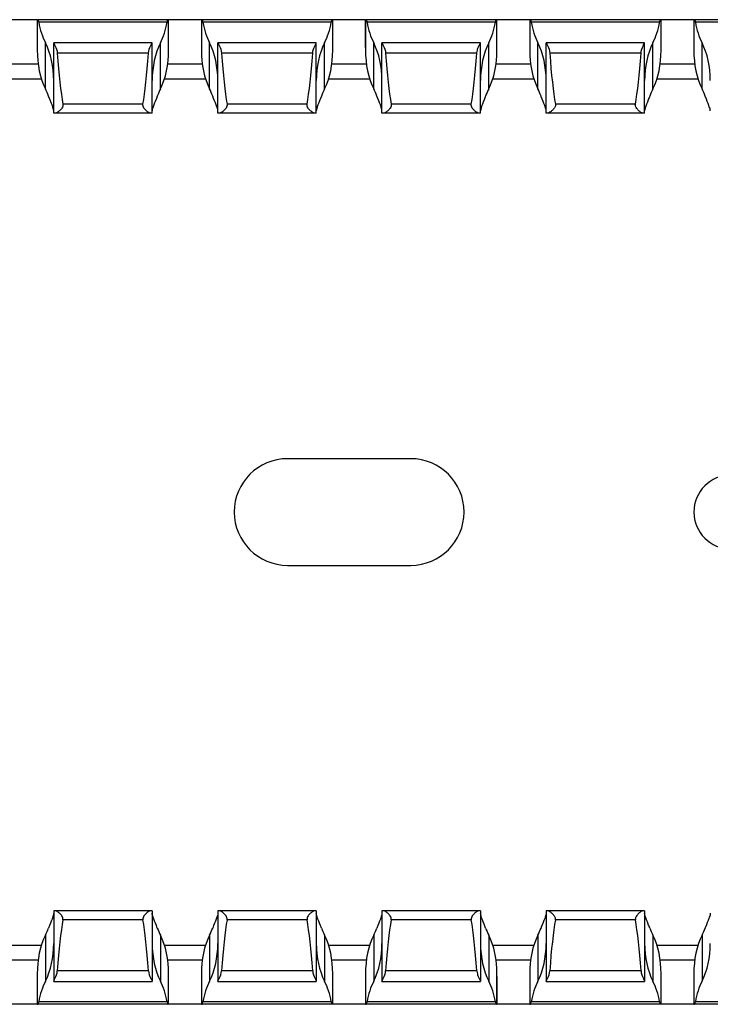
# Model space of a CAD drawing. Units: millimetres. Extents: x 52 to 657, y 57 to 295.
# Drawn here: x 387 to 429, y 57 to 117 of the extents above; entities that cross this region are included whole.
import ezdxf

# ---------------------------------------------------------------- set-up
doc = ezdxf.new("R2010")
doc.units = ezdxf.units.MM

msp = doc.modelspace()

# ---------------------------------------------------------------- linework, layer by layer
at = {"color": 7, "linetype": 'Continuous', "lineweight": 30}
for p, q in [((387.76, 116.738), (385.76, 116.738)), ((387.76, 116.738), (387.76, 114.811)), ((387.76, 116.738), (387.787, 116.738)), ((395.732, 116.738), (387.787, 116.738)), ((395.67, 116.588), (387.849, 116.588)), ((395.76, 116.738), (395.732, 116.738)), ((395.76, 114.811), (395.76, 116.738)), ((397.76, 116.738), (395.76, 116.738)), ((397.76, 116.738), (397.76, 114.811)), ((397.76, 116.738), (397.787, 116.738)), ((405.732, 116.738), (397.787, 116.738)), ((405.67, 116.588), (397.849, 116.588)), ((405.76, 116.738), (405.732, 116.738)), ((405.76, 114.811), (405.76, 116.738)), ((407.76, 116.738), (405.76, 116.738)), ((407.76, 116.738), (407.76, 114.811)), ((407.76, 116.738), (407.787, 116.738)), ((407.76, 115.038), (407.76, 116.738)), ((415.732, 116.738), (407.787, 116.738)), ((415.67, 116.588), (407.849, 116.588)), ((415.76, 116.738), (415.732, 116.738)), ((415.76, 114.811), (415.76, 116.738)), ((415.76, 115.038), (415.76, 116.738)), ((417.76, 116.738), (415.76, 116.738)), ((417.76, 116.738), (417.76, 114.811)), ((417.76, 116.738), (417.787, 116.738)), ((425.732, 116.738), (417.787, 116.738)), ((425.67, 116.588), (417.849, 116.588)), ((425.76, 116.738), (425.732, 116.738)), ((425.76, 114.811), (425.76, 116.738)), ((427.76, 116.738), (425.76, 116.738)), ((427.76, 116.738), (427.76, 114.811)), ((427.76, 116.738), (427.787, 116.738)), ((435.732, 116.738), (427.787, 116.738)), ((435.67, 116.588), (427.849, 116.588)), ((388.26, 112.52), (388.26, 115.32)), ((394.76, 115.338), (388.76, 115.338)), ((388.76, 115.338), (388.76, 115.335)), ((388.76, 111.038), (388.76, 115.335)), ((394.76, 115.335), (394.76, 115.338)), ((394.76, 111.038), (394.76, 115.335)), ((395.26, 112.52), (395.26, 115.32)), ((398.26, 112.52), (398.26, 115.32)), ((404.76, 115.338), (398.76, 115.338)), ((398.76, 115.338), (398.76, 115.335)), ((398.76, 111.038), (398.76, 115.335)), ((404.76, 115.335), (404.76, 115.338)), ((404.76, 111.038), (404.76, 115.335)), ((405.26, 112.52), (405.26, 115.32)), ((408.26, 112.52), (408.26, 115.32)), ((414.76, 115.338), (408.76, 115.338)), ((408.76, 115.338), (408.76, 115.335)), ((408.76, 111.038), (408.76, 115.335)), ((414.76, 115.335), (414.76, 115.338)), ((414.76, 111.038), (414.76, 115.335)), ((415.26, 112.52), (415.26, 115.32)), ((418.26, 112.52), (418.26, 115.32)), ((424.76, 115.338), (418.76, 115.338)), ((418.76, 115.338), (418.76, 115.335)), ((418.76, 111.038), (418.76, 115.335)), ((424.76, 115.335), (424.76, 115.338)), ((424.76, 111.038), (424.76, 115.335)), ((425.26, 112.52), (425.26, 115.32)), ((428.26, 112.52), (428.26, 115.32)), ((394.538, 114.699), (388.981, 114.699)), ((404.538, 114.699), (398.981, 114.699)), ((414.538, 114.699), (408.981, 114.699)), ((424.538, 114.699), (418.981, 114.699)), ((385.511, 113.138), (388.008, 113.138)), ((395.511, 113.138), (398.008, 113.138)), ((405.511, 113.138), (408.008, 113.138)), ((415.511, 113.138), (418.008, 113.138)), ((425.511, 113.138), (428.008, 113.138)), ((388.844, 111.038), (388.76, 111.038)), ((394.675, 111.038), (388.844, 111.038)), ((394.195, 111.582), (389.324, 111.582)), ((394.76, 111.038), (394.675, 111.038)), ((398.844, 111.038), (398.76, 111.038)), ((404.675, 111.038), (398.844, 111.038)), ((404.195, 111.582), (399.324, 111.582)), ((404.76, 111.038), (404.675, 111.038)), ((408.844, 111.038), (408.76, 111.038)), ((414.675, 111.038), (408.844, 111.038)), ((414.195, 111.582), (409.324, 111.582)), ((414.76, 111.038), (414.675, 111.038)), ((418.844, 111.038), (418.76, 111.038)), ((424.675, 111.038), (418.844, 111.038)), ((424.195, 111.582), (419.324, 111.582)), ((424.76, 111.038), (424.675, 111.038)), ((410.51, 89.988), (403.01, 89.988)), ((403.01, 83.488), (410.51, 83.488)), ((388.76, 62.438), (388.76, 58.142)), ((388.844, 62.438), (388.76, 62.438)), ((394.675, 62.438), (388.844, 62.438)), ((394.76, 62.438), (394.675, 62.438)), ((394.76, 62.438), (394.76, 58.142)), ((398.76, 62.438), (398.76, 58.142)), ((398.844, 62.438), (398.76, 62.438)), ((404.675, 62.438), (398.844, 62.438)), ((404.76, 62.438), (404.675, 62.438)), ((404.76, 62.438), (404.76, 58.142)), ((408.76, 62.438), (408.76, 58.142)), ((408.844, 62.438), (408.76, 62.438)), ((414.675, 62.438), (408.844, 62.438)), ((414.76, 62.438), (414.675, 62.438)), ((414.76, 62.438), (414.76, 58.142)), ((418.76, 62.438), (418.76, 58.142)), ((418.844, 62.438), (418.76, 62.438)), ((424.675, 62.438), (418.844, 62.438)), ((424.76, 62.438), (424.675, 62.438)), ((424.76, 62.438), (424.76, 58.142)), ((394.195, 61.895), (389.324, 61.895)), ((404.195, 61.895), (399.324, 61.895)), ((414.195, 61.895), (409.324, 61.895)), ((424.195, 61.895), (419.324, 61.895)), ((388.26, 60.957), (388.26, 58.157)), ((395.26, 60.957), (395.26, 58.157)), ((398.26, 60.957), (398.26, 58.157)), ((405.26, 60.957), (405.26, 58.157)), ((408.26, 60.957), (408.26, 58.157)), ((415.26, 60.957), (415.26, 58.157)), ((418.26, 60.957), (418.26, 58.157)), ((425.26, 60.957), (425.26, 58.157)), ((428.26, 60.957), (428.26, 58.157)), ((385.511, 60.338), (388.008, 60.338)), ((395.511, 60.338), (398.008, 60.338)), ((405.511, 60.338), (408.008, 60.338)), ((415.511, 60.338), (418.008, 60.338)), ((425.511, 60.338), (428.008, 60.338)), ((387.76, 58.666), (387.76, 56.738)), ((394.538, 58.777), (388.981, 58.777)), ((395.76, 56.738), (395.76, 58.666)), ((397.76, 58.666), (397.76, 56.738)), ((404.538, 58.777), (398.981, 58.777)), ((405.76, 56.738), (405.76, 58.666)), ((407.76, 58.666), (407.76, 56.738)), ((407.76, 58.438), (407.76, 56.738)), ((414.538, 58.777), (408.981, 58.777)), ((415.76, 56.738), (415.76, 58.666)), ((415.76, 58.438), (415.76, 56.738)), ((417.76, 58.666), (417.76, 56.738)), ((424.538, 58.777), (418.981, 58.777)), ((425.76, 56.738), (425.76, 58.666)), ((427.76, 58.666), (427.76, 56.738)), ((388.76, 58.138), (388.76, 58.142)), ((388.76, 58.138), (394.76, 58.138)), ((394.76, 58.142), (394.76, 58.138)), ((398.76, 58.138), (398.76, 58.142)), ((398.76, 58.138), (404.76, 58.138)), ((404.76, 58.142), (404.76, 58.138)), ((408.76, 58.138), (408.76, 58.142)), ((408.76, 58.138), (414.76, 58.138)), ((414.76, 58.142), (414.76, 58.138)), ((418.76, 58.138), (418.76, 58.142)), ((418.76, 58.138), (424.76, 58.138)), ((424.76, 58.142), (424.76, 58.138)), ((387.76, 56.738), (385.76, 56.738)), ((387.76, 56.738), (387.787, 56.738)), ((395.732, 56.738), (387.787, 56.738)), ((395.67, 56.888), (387.849, 56.888)), ((395.76, 56.738), (395.732, 56.738)), ((397.76, 56.738), (395.76, 56.738)), ((397.76, 56.738), (397.787, 56.738)), ((405.732, 56.738), (397.787, 56.738)), ((405.67, 56.888), (397.849, 56.888)), ((405.76, 56.738), (405.732, 56.738)), ((407.76, 56.738), (405.76, 56.738)), ((407.76, 56.738), (407.787, 56.738)), ((415.732, 56.738), (407.787, 56.738)), ((415.67, 56.888), (407.849, 56.888)), ((415.76, 56.738), (415.732, 56.738)), ((417.76, 56.738), (415.76, 56.738)), ((417.76, 56.738), (417.787, 56.738)), ((425.732, 56.738), (417.787, 56.738)), ((425.67, 56.888), (417.849, 56.888)), ((425.76, 56.738), (425.732, 56.738)), ((427.76, 56.738), (425.76, 56.738)), ((427.76, 56.738), (427.787, 56.738)), ((435.732, 56.738), (427.787, 56.738)), ((435.67, 56.888), (427.849, 56.888))]:
    msp.add_line(p, q, dxfattribs=at)
at = {"color": 8, "linetype": 'Continuous', "lineweight": 30}
for p, q in [((387.81, 114.038), (385.709, 114.038)), ((397.81, 114.038), (395.709, 114.038)), ((407.81, 114.038), (405.709, 114.038)), ((417.81, 114.038), (415.709, 114.038)), ((427.81, 114.038), (425.709, 114.038)), ((387.81, 59.438), (385.709, 59.438)), ((397.81, 59.438), (395.709, 59.438)), ((407.81, 59.438), (405.709, 59.438)), ((417.81, 59.438), (415.709, 59.438)), ((427.81, 59.438), (425.709, 59.438))]:
    msp.add_line(p, q, dxfattribs=at)
at = {"color": 7, "linetype": 'Continuous', "lineweight": 30}
for centre, radius, start, end in [((403.01, 86.738), 3.25, 90, 270), ((410.51, 86.738), 3.25, 270, 90), ((430.01, 86.738), 2.25, 90, 270)]:
    msp.add_arc(centre, radius, start, end, dxfattribs=at)
for centre, major_axis, ratio, start_param, end_param in [((389.76, 117.611), (0, 3.464), 0.57735, 1.87049, 2.293531), ((393.76, 117.611), (0, 3.464), 0.57735, 3.989655, 4.412695), ((399.76, 117.611), (0, 3.464), 0.57735, 1.87049, 2.293531), ((403.76, 117.611), (0, 3.464), 0.57735, 3.989655, 4.412695), ((409.76, 117.611), (0, 3.464), 0.57735, 1.87049, 2.293531), ((413.76, 117.611), (0, 3.464), 0.57735, 3.989655, 4.412695), ((419.76, 117.611), (0, 3.464), 0.57735, 1.87049, 2.293531), ((423.76, 117.611), (0, 3.464), 0.57735, 3.989655, 4.412695), ((429.76, 117.611), (0, 3.464), 0.57735, 1.87049, 2.293531), ((386.76, 113.028), (0, 3.464), 0.57735, 4.712389, 5.435123), ((396.76, 113.028), (0, 3.464), 0.57735, 0.848062, 1.570796), ((396.76, 113.028), (0, 3.464), 0.57735, 4.712389, 5.435123), ((406.76, 113.028), (0, 3.464), 0.57735, 0.848062, 1.570796), ((406.76, 113.028), (0, 3.464), 0.57735, 4.712389, 5.435123), ((416.76, 113.028), (0, 3.464), 0.57735, 0.848062, 1.570796), ((416.76, 113.028), (0, 3.464), 0.57735, 4.712389, 5.435123), ((426.76, 113.028), (0, 3.464), 0.57735, 0.848062, 1.570796), ((426.76, 113.028), (0, 3.464), 0.57735, 4.712389, 5.435123), ((389.76, 114.811), (0, 3.464), 0.57735, 1.54848, 2.293531), ((389.76, 121.869), (0, 11.43), 0.087489, 2.248826, 2.690566), ((393.76, 121.869), (0, 11.43), 0.087489, 3.592619, 4.034359), ((393.76, 114.811), (0, 3.464), 0.57735, 3.989655, 4.734705), ((399.76, 114.811), (0, 3.464), 0.57735, 1.54848, 2.293531), ((399.76, 121.869), (0, 11.43), 0.087489, 2.248826, 2.690566), ((403.76, 121.869), (0, 11.43), 0.087489, 3.592619, 4.034359), ((403.76, 114.811), (0, 3.464), 0.57735, 3.989655, 4.734705), ((409.76, 114.811), (0, 3.464), 0.57735, 1.54848, 2.293531), ((409.76, 121.869), (0, 11.43), 0.087489, 2.248826, 2.690566), ((413.76, 121.869), (0, 11.43), 0.087489, 3.592619, 4.034359), ((413.76, 114.811), (0, 3.464), 0.57735, 3.989655, 4.734705), ((419.76, 114.811), (0, 3.464), 0.57735, 1.54848, 2.293531), ((419.76, 121.869), (0, 11.43), 0.087489, 2.248826, 2.690566), ((423.76, 121.869), (0, 11.43), 0.087489, 3.592619, 4.034359), ((423.76, 114.811), (0, 3.464), 0.57735, 3.989655, 4.734705), ((429.76, 114.811), (0, 3.464), 0.57735, 1.54848, 2.293531), ((386.76, 110.228), (0, 3.464), 0.57735, 5.279147, 5.435123), ((396.76, 110.228), (0, 3.464), 0.57735, 0.848062, 1.004038), ((396.76, 110.228), (0, 3.464), 0.57735, 5.279147, 5.435123), ((406.76, 110.228), (0, 3.464), 0.57735, 0.848062, 1.004038), ((406.76, 110.228), (0, 3.464), 0.57735, 5.279147, 5.435123), ((416.76, 110.228), (0, 3.464), 0.57735, 0.848062, 1.004038), ((416.76, 110.228), (0, 3.464), 0.57735, 5.279147, 5.435123), ((426.76, 110.228), (0, 3.464), 0.57735, 0.848062, 1.004038), ((426.76, 110.228), (0, 3.464), 0.57735, 5.279147, 5.435123), ((389.76, 51.608), (0, 11.43), 0.087489, 0.451027, 0.892766), ((393.76, 51.608), (0, 11.43), 0.087489, 5.390419, 5.832158), ((399.76, 51.608), (0, 11.43), 0.087489, 0.451027, 0.892766), ((403.76, 51.608), (0, 11.43), 0.087489, 5.390419, 5.832158), ((409.76, 51.608), (0, 11.43), 0.087489, 0.451027, 0.892766), ((413.76, 51.608), (0, 11.43), 0.087489, 5.390419, 5.832158), ((419.76, 51.608), (0, 11.43), 0.087489, 0.451027, 0.892766), ((423.76, 51.608), (0, 11.43), 0.087489, 5.390419, 5.832158), ((386.76, 63.248), (0, 3.464), 0.57735, 3.989655, 4.145631), ((396.76, 63.248), (0, 3.464), 0.57735, 2.137555, 2.293531), ((396.76, 63.248), (0, 3.464), 0.57735, 3.989655, 4.145631), ((406.76, 63.248), (0, 3.464), 0.57735, 2.137555, 2.293531), ((406.76, 63.248), (0, 3.464), 0.57735, 3.989655, 4.145631), ((416.76, 63.248), (0, 3.464), 0.57735, 2.137555, 2.293531), ((416.76, 63.248), (0, 3.464), 0.57735, 3.989655, 4.145631), ((426.76, 63.248), (0, 3.464), 0.57735, 2.137555, 2.293531), ((426.76, 63.248), (0, 3.464), 0.57735, 3.989655, 4.145631), ((389.76, 58.666), (0, 3.464), 0.57735, 0.848062, 1.593113), ((393.76, 58.666), (0, 3.464), 0.57735, 4.690072, 5.435123), ((399.76, 58.666), (0, 3.464), 0.57735, 0.848062, 1.593113), ((403.76, 58.666), (0, 3.464), 0.57735, 4.690072, 5.435123), ((409.76, 58.666), (0, 3.464), 0.57735, 0.848062, 1.593113), ((413.76, 58.666), (0, 3.464), 0.57735, 4.690072, 5.435123), ((419.76, 58.666), (0, 3.464), 0.57735, 0.848062, 1.593113), ((423.76, 58.666), (0, 3.464), 0.57735, 4.690072, 5.435123), ((429.76, 58.666), (0, 3.464), 0.57735, 0.848062, 1.593113), ((386.76, 60.448), (0, 3.464), 0.57735, 3.989655, 4.712389), ((396.76, 60.448), (0, 3.464), 0.57735, 1.570796, 2.293531), ((396.76, 60.448), (0, 3.464), 0.57735, 3.989655, 4.712389), ((406.76, 60.448), (0, 3.464), 0.57735, 1.570796, 2.293531), ((406.76, 60.448), (0, 3.464), 0.57735, 3.989655, 4.712389), ((416.76, 60.448), (0, 3.464), 0.57735, 1.570796, 2.293531), ((416.76, 60.448), (0, 3.464), 0.57735, 3.989655, 4.712389), ((426.76, 60.448), (0, 3.464), 0.57735, 1.570796, 2.293531), ((426.76, 60.448), (0, 3.464), 0.57735, 3.989655, 4.712389), ((389.76, 55.866), (0, 3.464), 0.57735, 0.848062, 1.271102), ((393.76, 55.866), (0, 3.464), 0.57735, 5.012083, 5.435123), ((399.76, 55.866), (0, 3.464), 0.57735, 0.848062, 1.271102), ((403.76, 55.866), (0, 3.464), 0.57735, 5.012083, 5.435123), ((409.76, 55.866), (0, 3.464), 0.57735, 0.848062, 1.271102), ((413.76, 55.866), (0, 3.464), 0.57735, 5.012083, 5.435123), ((419.76, 55.866), (0, 3.464), 0.57735, 0.848062, 1.271102), ((423.76, 55.866), (0, 3.464), 0.57735, 5.012083, 5.435123), ((429.76, 55.866), (0, 3.464), 0.57735, 0.848062, 1.271102)]:
    msp.add_ellipse(centre, major_axis=major_axis, ratio=ratio, start_param=start_param, end_param=end_param, dxfattribs=at)
for points, knots in [([(387.787, 116.738), (387.796, 116.738), (387.807, 116.724), (387.829, 116.672), (387.84, 116.634), (387.849, 116.588)], [0, 0, 0, 0, 0.5, 0.5, 1, 1, 1, 1]), ([(395.67, 116.588), (395.679, 116.634), (395.69, 116.672), (395.712, 116.724), (395.723, 116.738), (395.732, 116.738)], [0, 0, 0, 0, 0.5, 0.5, 1, 1, 1, 1]), ([(397.787, 116.738), (397.796, 116.738), (397.807, 116.724), (397.829, 116.672), (397.84, 116.634), (397.849, 116.588)], [0, 0, 0, 0, 0.5, 0.5, 1, 1, 1, 1]), ([(405.67, 116.588), (405.679, 116.634), (405.69, 116.672), (405.712, 116.724), (405.723, 116.738), (405.732, 116.738)], [0, 0, 0, 0, 0.5, 0.5, 1, 1, 1, 1]), ([(407.787, 116.738), (407.796, 116.738), (407.807, 116.724), (407.829, 116.672), (407.84, 116.634), (407.849, 116.588)], [0, 0, 0, 0, 0.5, 0.5, 1, 1, 1, 1]), ([(415.67, 116.588), (415.672, 116.599), (415.68, 116.637), (415.696, 116.692), (415.717, 116.732), (415.727, 116.736), (415.732, 116.738)], [0, 0, 0, 0, 0.117891, 0.43146, 0.757867, 1, 1, 1, 1]), ([(417.787, 116.738), (417.796, 116.738), (417.807, 116.724), (417.829, 116.672), (417.84, 116.634), (417.849, 116.588)], [0, 0, 0, 0, 0.5, 0.5, 1, 1, 1, 1]), ([(425.67, 116.588), (425.679, 116.634), (425.69, 116.672), (425.712, 116.724), (425.723, 116.738), (425.732, 116.738)], [0, 0, 0, 0, 0.5, 0.5, 1, 1, 1, 1]), ([(427.787, 116.738), (427.793, 116.735), (427.806, 116.728), (427.829, 116.675), (427.843, 116.621), (427.848, 116.59), (427.849, 116.588)], [0, 0, 0, 0, 0.326861, 0.653546, 0.983823, 1, 1, 1, 1]), ([(388.76, 115.335), (388.76, 115.326), (388.77, 115.303), (388.806, 115.232), (388.83, 115.184), (388.909, 115.015), (388.969, 114.866), (388.981, 114.699)], [0, 0, 0, 0, 0.25, 0.25, 0.5, 0.5, 1, 1, 1, 1]), ([(394.538, 114.699), (394.55, 114.866), (394.61, 115.016), (394.689, 115.184), (394.713, 115.232), (394.749, 115.303), (394.76, 115.326), (394.76, 115.335)], [0, 0, 0, 0, 0.5, 0.5, 0.75, 0.75, 1, 1, 1, 1]), ([(398.76, 115.335), (398.76, 115.326), (398.77, 115.303), (398.806, 115.232), (398.83, 115.184), (398.909, 115.015), (398.969, 114.866), (398.981, 114.699)], [0, 0, 0, 0, 0.25, 0.25, 0.5, 0.5, 1, 1, 1, 1]), ([(404.538, 114.699), (404.55, 114.866), (404.61, 115.016), (404.689, 115.184), (404.713, 115.232), (404.749, 115.303), (404.76, 115.326), (404.76, 115.335)], [0, 0, 0, 0, 0.5, 0.5, 0.75, 0.75, 1, 1, 1, 1]), ([(408.76, 115.335), (408.76, 115.326), (408.77, 115.303), (408.806, 115.232), (408.83, 115.184), (408.909, 115.015), (408.969, 114.866), (408.981, 114.699)], [0, 0, 0, 0, 0.25, 0.25, 0.5, 0.5, 1, 1, 1, 1]), ([(414.538, 114.699), (414.539, 114.703), (414.543, 114.769), (414.572, 114.912), (414.646, 115.101), (414.721, 115.247), (414.756, 115.317), (414.759, 115.331), (414.76, 115.335)], [0, 0, 0, 0, 0.012017, 0.198654, 0.447304, 0.698712, 0.909607, 1, 1, 1, 1]), ([(418.76, 115.335), (418.76, 115.326), (418.77, 115.303), (418.806, 115.232), (418.83, 115.184), (418.909, 115.015), (418.969, 114.866), (418.981, 114.699)], [0, 0, 0, 0, 0.25, 0.25, 0.5, 0.5, 1, 1, 1, 1]), ([(424.538, 114.699), (424.55, 114.866), (424.61, 115.016), (424.689, 115.184), (424.713, 115.232), (424.749, 115.303), (424.76, 115.326), (424.76, 115.335)], [0, 0, 0, 0, 0.5, 0.5, 0.75, 0.75, 1, 1, 1, 1]), ([(388.76, 111.175), (388.76, 111.218), (388.749, 111.273), (388.714, 111.398), (388.689, 111.469), (388.599, 111.704), (388.522, 111.885), (388.447, 112.088)], [0, 0, 0, 0, 0.25, 0.25, 0.5, 0.5, 1, 1, 1, 1]), ([(395.072, 112.088), (394.998, 111.886), (394.919, 111.701), (394.801, 111.392), (394.76, 111.262), (394.76, 111.175)], [0, 0, 0, 0, 0.5, 0.5, 1, 1, 1, 1]), ([(398.76, 111.175), (398.76, 111.218), (398.749, 111.273), (398.714, 111.398), (398.689, 111.469), (398.599, 111.704), (398.522, 111.885), (398.447, 112.088)], [0, 0, 0, 0, 0.25, 0.25, 0.5, 0.5, 1, 1, 1, 1]), ([(405.072, 112.088), (404.998, 111.886), (404.919, 111.701), (404.801, 111.392), (404.76, 111.262), (404.76, 111.175)], [0, 0, 0, 0, 0.5, 0.5, 1, 1, 1, 1]), ([(408.76, 111.175), (408.76, 111.218), (408.749, 111.273), (408.714, 111.398), (408.689, 111.469), (408.599, 111.704), (408.522, 111.885), (408.447, 112.088)], [0, 0, 0, 0, 0.25, 0.25, 0.5, 0.5, 1, 1, 1, 1]), ([(415.072, 112.088), (415.042, 112.009), (414.935, 111.728), (414.789, 111.395), (414.767, 111.233), (414.76, 111.175)], [0, 0, 0, 0, 0.202529, 0.712836, 1, 1, 1, 1]), ([(418.76, 111.175), (418.758, 111.196), (418.753, 111.282), (418.669, 111.538), (418.533, 111.855), (418.453, 112.071), (418.447, 112.088)], [0, 0, 0, 0, 0.1158333, 0.4628395, 0.9583255, 1, 1, 1, 1]), ([(425.072, 112.088), (425.042, 112.009), (424.935, 111.728), (424.789, 111.395), (424.767, 111.233), (424.76, 111.175)], [0, 0, 0, 0, 0.202528, 0.712838, 1, 1, 1, 1]), ([(428.76, 111.175), (428.758, 111.196), (428.753, 111.282), (428.669, 111.538), (428.533, 111.855), (428.453, 112.071), (428.447, 112.088)], [0, 0, 0, 0, 0.115835, 0.462843, 0.958325, 1, 1, 1, 1]), ([(389.324, 111.582), (389.331, 111.542), (389.328, 111.5), (389.303, 111.422), (389.284, 111.387), (389.218, 111.291), (389.165, 111.238), (389.062, 111.147), (389.011, 111.11), (388.918, 111.055), (388.876, 111.038), (388.844, 111.038)], [0, 0, 0, 0, 0.125, 0.125, 0.25, 0.25, 0.5, 0.5, 0.75, 0.75, 1, 1, 1, 1]), ([(394.675, 111.038), (394.642, 111.038), (394.6, 111.055), (394.508, 111.11), (394.456, 111.148), (394.354, 111.238), (394.301, 111.291), (394.235, 111.388), (394.216, 111.422), (394.192, 111.5), (394.188, 111.542), (394.195, 111.582)], [0, 0, 0, 0, 0.25, 0.25, 0.5, 0.5, 0.75, 0.75, 0.875, 0.875, 1, 1, 1, 1]), ([(399.324, 111.582), (399.331, 111.542), (399.328, 111.5), (399.303, 111.422), (399.284, 111.387), (399.218, 111.291), (399.165, 111.238), (399.062, 111.147), (399.011, 111.11), (398.918, 111.055), (398.876, 111.038), (398.844, 111.038)], [0, 0, 0, 0, 0.125, 0.125, 0.25, 0.25, 0.5, 0.5, 0.75, 0.75, 1, 1, 1, 1]), ([(404.675, 111.038), (404.642, 111.038), (404.6, 111.055), (404.508, 111.11), (404.456, 111.148), (404.354, 111.238), (404.301, 111.291), (404.235, 111.388), (404.216, 111.422), (404.192, 111.5), (404.188, 111.542), (404.195, 111.582)], [0, 0, 0, 0, 0.25, 0.25, 0.5, 0.5, 0.75, 0.75, 0.875, 0.875, 1, 1, 1, 1]), ([(409.324, 111.582), (409.331, 111.542), (409.328, 111.5), (409.303, 111.422), (409.284, 111.387), (409.218, 111.291), (409.165, 111.238), (409.062, 111.147), (409.011, 111.11), (408.918, 111.055), (408.876, 111.038), (408.844, 111.038)], [0, 0, 0, 0, 0.125, 0.125, 0.25, 0.25, 0.5, 0.5, 0.75, 0.75, 1, 1, 1, 1]), ([(414.675, 111.038), (414.642, 111.038), (414.6, 111.055), (414.508, 111.11), (414.456, 111.148), (414.354, 111.238), (414.301, 111.291), (414.235, 111.388), (414.216, 111.422), (414.192, 111.5), (414.188, 111.542), (414.195, 111.582)], [0, 0, 0, 0, 0.25, 0.25, 0.5, 0.5, 0.75, 0.75, 0.875, 0.875, 1, 1, 1, 1]), ([(419.324, 111.582), (419.326, 111.565), (419.331, 111.523), (419.314, 111.442), (419.249, 111.326), (419.128, 111.2), (418.99, 111.092), (418.894, 111.043), (418.855, 111.039), (418.844, 111.038)], [0, 0, 0, 0, 0.052558, 0.130504, 0.247863, 0.469462, 0.712401, 0.920759, 1, 1, 1, 1]), ([(424.675, 111.038), (424.651, 111.043), (424.593, 111.053), (424.466, 111.137), (424.337, 111.252), (424.244, 111.368), (424.199, 111.46), (424.189, 111.533), (424.194, 111.57), (424.195, 111.582)], [0, 0, 0, 0, 0.163835, 0.401493, 0.643546, 0.778474, 0.884705, 0.962581, 1, 1, 1, 1]), ([(389.324, 61.895), (389.331, 61.935), (389.328, 61.977), (389.303, 62.054), (389.284, 62.089), (389.218, 62.186), (389.165, 62.238), (389.062, 62.329), (389.011, 62.367), (388.918, 62.422), (388.876, 62.438), (388.844, 62.438)], [0, 0, 0, 0, 0.125, 0.125, 0.25, 0.25, 0.5, 0.5, 0.75, 0.75, 1, 1, 1, 1]), ([(394.675, 62.438), (394.642, 62.438), (394.6, 62.421), (394.508, 62.367), (394.456, 62.329), (394.354, 62.238), (394.301, 62.185), (394.235, 62.089), (394.216, 62.054), (394.192, 61.977), (394.188, 61.935), (394.195, 61.895)], [0, 0, 0, 0, 0.25, 0.25, 0.5, 0.5, 0.75, 0.75, 0.875, 0.875, 1, 1, 1, 1]), ([(399.324, 61.895), (399.331, 61.935), (399.328, 61.977), (399.303, 62.054), (399.284, 62.089), (399.218, 62.186), (399.165, 62.238), (399.062, 62.329), (399.011, 62.367), (398.918, 62.422), (398.876, 62.438), (398.844, 62.438)], [0, 0, 0, 0, 0.125, 0.125, 0.25, 0.25, 0.5, 0.5, 0.75, 0.75, 1, 1, 1, 1]), ([(404.675, 62.438), (404.642, 62.438), (404.6, 62.421), (404.508, 62.367), (404.456, 62.329), (404.354, 62.238), (404.301, 62.185), (404.235, 62.089), (404.216, 62.054), (404.192, 61.977), (404.188, 61.935), (404.195, 61.895)], [0, 0, 0, 0, 0.25, 0.25, 0.5, 0.5, 0.75, 0.75, 0.875, 0.875, 1, 1, 1, 1]), ([(409.324, 61.895), (409.331, 61.935), (409.328, 61.977), (409.303, 62.054), (409.284, 62.089), (409.218, 62.186), (409.165, 62.238), (409.062, 62.329), (409.011, 62.367), (408.918, 62.422), (408.876, 62.438), (408.844, 62.438)], [0, 0, 0, 0, 0.125, 0.125, 0.25, 0.25, 0.5, 0.5, 0.75, 0.75, 1, 1, 1, 1]), ([(414.675, 62.438), (414.642, 62.438), (414.6, 62.421), (414.508, 62.367), (414.456, 62.329), (414.354, 62.238), (414.301, 62.185), (414.235, 62.089), (414.216, 62.054), (414.192, 61.977), (414.188, 61.935), (414.195, 61.895)], [0, 0, 0, 0, 0.25, 0.25, 0.5, 0.5, 0.75, 0.75, 0.875, 0.875, 1, 1, 1, 1]), ([(419.324, 61.895), (419.326, 61.912), (419.331, 61.954), (419.314, 62.034), (419.249, 62.15), (419.128, 62.277), (418.99, 62.384), (418.894, 62.434), (418.855, 62.437), (418.844, 62.438)], [0, 0, 0, 0, 0.052558, 0.130504, 0.247863, 0.469462, 0.712401, 0.920759, 1, 1, 1, 1]), ([(424.675, 62.438), (424.651, 62.434), (424.593, 62.424), (424.466, 62.339), (424.337, 62.224), (424.244, 62.109), (424.199, 62.017), (424.189, 61.944), (424.194, 61.907), (424.195, 61.895)], [0, 0, 0, 0, 0.163835, 0.401493, 0.643546, 0.778474, 0.884705, 0.962581, 1, 1, 1, 1]), ([(388.76, 62.302), (388.76, 62.258), (388.749, 62.204), (388.714, 62.079), (388.689, 62.008), (388.599, 61.773), (388.522, 61.592), (388.447, 61.388)], [0, 0, 0, 0, 0.25, 0.25, 0.5, 0.5, 1, 1, 1, 1]), ([(395.072, 61.388), (394.998, 61.591), (394.919, 61.775), (394.801, 62.085), (394.76, 62.214), (394.76, 62.302)], [0, 0, 0, 0, 0.5, 0.5, 1, 1, 1, 1]), ([(398.76, 62.302), (398.76, 62.258), (398.749, 62.204), (398.714, 62.079), (398.689, 62.008), (398.599, 61.773), (398.522, 61.592), (398.447, 61.388)], [0, 0, 0, 0, 0.25, 0.25, 0.5, 0.5, 1, 1, 1, 1]), ([(405.072, 61.388), (404.998, 61.591), (404.919, 61.775), (404.801, 62.085), (404.76, 62.214), (404.76, 62.302)], [0, 0, 0, 0, 0.5, 0.5, 1, 1, 1, 1]), ([(408.76, 62.302), (408.76, 62.258), (408.749, 62.204), (408.714, 62.079), (408.689, 62.008), (408.599, 61.773), (408.522, 61.592), (408.447, 61.388)], [0, 0, 0, 0, 0.25, 0.25, 0.5, 0.5, 1, 1, 1, 1]), ([(415.072, 61.388), (415.042, 61.468), (414.935, 61.749), (414.789, 62.082), (414.767, 62.243), (414.76, 62.302)], [0, 0, 0, 0, 0.202529, 0.712836, 1, 1, 1, 1]), ([(418.76, 62.302), (418.758, 62.28), (418.753, 62.194), (418.669, 61.939), (418.533, 61.621), (418.453, 61.405), (418.447, 61.388)], [0, 0, 0, 0, 0.1158333, 0.4628395, 0.9583255, 1, 1, 1, 1]), ([(425.072, 61.388), (425.042, 61.468), (424.935, 61.749), (424.789, 62.082), (424.767, 62.243), (424.76, 62.302)], [0, 0, 0, 0, 0.202528, 0.712838, 1, 1, 1, 1]), ([(428.76, 62.302), (428.758, 62.28), (428.753, 62.194), (428.669, 61.939), (428.533, 61.621), (428.453, 61.405), (428.447, 61.388)], [0, 0, 0, 0, 0.115835, 0.462843, 0.958325, 1, 1, 1, 1]), ([(388.76, 58.142), (388.76, 58.15), (388.77, 58.173), (388.806, 58.244), (388.83, 58.292), (388.909, 58.461), (388.969, 58.611), (388.981, 58.777)], [0, 0, 0, 0, 0.25, 0.25, 0.5, 0.5, 1, 1, 1, 1]), ([(394.538, 58.777), (394.55, 58.611), (394.61, 58.461), (394.689, 58.292), (394.713, 58.245), (394.749, 58.174), (394.76, 58.15), (394.76, 58.142)], [0, 0, 0, 0, 0.5, 0.5, 0.75, 0.75, 1, 1, 1, 1]), ([(398.76, 58.142), (398.76, 58.15), (398.77, 58.173), (398.806, 58.244), (398.83, 58.292), (398.909, 58.461), (398.969, 58.611), (398.981, 58.777)], [0, 0, 0, 0, 0.25, 0.25, 0.5, 0.5, 1, 1, 1, 1]), ([(404.538, 58.777), (404.55, 58.611), (404.61, 58.461), (404.689, 58.292), (404.713, 58.245), (404.749, 58.174), (404.76, 58.15), (404.76, 58.142)], [0, 0, 0, 0, 0.5, 0.5, 0.75, 0.75, 1, 1, 1, 1]), ([(408.76, 58.142), (408.76, 58.15), (408.77, 58.173), (408.806, 58.244), (408.83, 58.292), (408.909, 58.461), (408.969, 58.611), (408.981, 58.777)], [0, 0, 0, 0, 0.25, 0.25, 0.5, 0.5, 1, 1, 1, 1]), ([(414.538, 58.777), (414.539, 58.773), (414.543, 58.708), (414.572, 58.564), (414.646, 58.376), (414.721, 58.23), (414.756, 58.16), (414.759, 58.146), (414.76, 58.142)], [0, 0, 0, 0, 0.012017, 0.198654, 0.447304, 0.698712, 0.909607, 1, 1, 1, 1]), ([(418.76, 58.142), (418.76, 58.15), (418.77, 58.173), (418.806, 58.244), (418.83, 58.292), (418.909, 58.461), (418.969, 58.611), (418.981, 58.777)], [0, 0, 0, 0, 0.25, 0.25, 0.5, 0.5, 1, 1, 1, 1]), ([(424.538, 58.777), (424.55, 58.611), (424.61, 58.461), (424.689, 58.292), (424.713, 58.245), (424.749, 58.174), (424.76, 58.15), (424.76, 58.142)], [0, 0, 0, 0, 0.5, 0.5, 0.75, 0.75, 1, 1, 1, 1]), ([(387.787, 56.738), (387.796, 56.738), (387.807, 56.752), (387.829, 56.804), (387.84, 56.842), (387.849, 56.888)], [0, 0, 0, 0, 0.5, 0.5, 1, 1, 1, 1]), ([(395.67, 56.888), (395.679, 56.843), (395.69, 56.804), (395.712, 56.752), (395.723, 56.738), (395.732, 56.738)], [0, 0, 0, 0, 0.5, 0.5, 1, 1, 1, 1]), ([(397.787, 56.738), (397.796, 56.738), (397.807, 56.752), (397.829, 56.804), (397.84, 56.842), (397.849, 56.888)], [0, 0, 0, 0, 0.5, 0.5, 1, 1, 1, 1]), ([(405.67, 56.888), (405.679, 56.843), (405.69, 56.804), (405.712, 56.752), (405.723, 56.738), (405.732, 56.738)], [0, 0, 0, 0, 0.5, 0.5, 1, 1, 1, 1]), ([(407.787, 56.738), (407.796, 56.738), (407.807, 56.752), (407.829, 56.804), (407.84, 56.842), (407.849, 56.888)], [0, 0, 0, 0, 0.5, 0.5, 1, 1, 1, 1]), ([(415.67, 56.888), (415.672, 56.878), (415.68, 56.839), (415.696, 56.785), (415.717, 56.745), (415.727, 56.74), (415.732, 56.738)], [0, 0, 0, 0, 0.117891, 0.43146, 0.757867, 1, 1, 1, 1]), ([(417.787, 56.738), (417.796, 56.738), (417.807, 56.752), (417.829, 56.804), (417.84, 56.842), (417.849, 56.888)], [0, 0, 0, 0, 0.5, 0.5, 1, 1, 1, 1]), ([(425.67, 56.888), (425.679, 56.843), (425.69, 56.804), (425.712, 56.752), (425.723, 56.738), (425.732, 56.738)], [0, 0, 0, 0, 0.5, 0.5, 1, 1, 1, 1]), ([(427.787, 56.738), (427.793, 56.742), (427.806, 56.749), (427.829, 56.802), (427.843, 56.855), (427.848, 56.887), (427.849, 56.888)], [0, 0, 0, 0, 0.326861, 0.653546, 0.983823, 1, 1, 1, 1])]:
    msp.add_open_spline(points, degree=3, knots=knots, dxfattribs=at)

doc.saveas('drawing.dxf')
